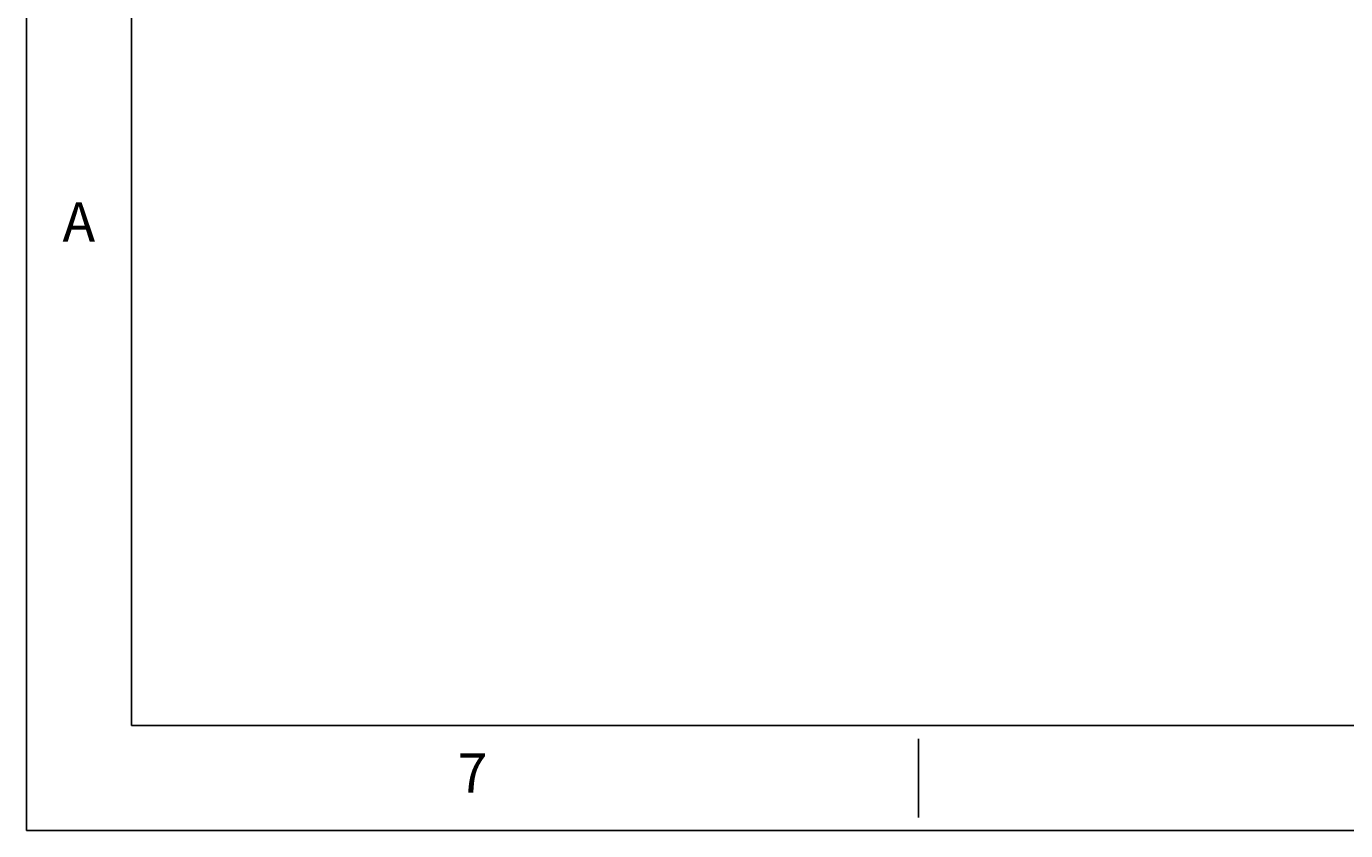
# Model space of a CAD drawing. Extents: x 408 to 1197, y 523 to 881.
# Drawn here: x 408 to 575, y 523 to 624 of the extents above; entities that cross this region are included whole.
import ezdxf
from ezdxf.enums import TextEntityAlignment as Align

# ---------------------------------------------------------------- set-up
doc = ezdxf.new("R2010")
doc.units = 0
for name, pattern in [('CENTER', [2, 1.25, -0.25, 0.25, -0.25]), ('HIDDEN', [0.375, 0.25, -0.125]), ('PHANTOM', [2.5, 1.25, -0.25, 0.25, -0.25, 0.25, -0.25])]:
    doc.linetypes.add(name, pattern=pattern)
for name, color, linetype in [('1', 3, 'Continuous'), ('2', 1, 'Continuous'), ('3', 5, 'Continuous'), ('4', 2, 'Continuous'), ('CENTER', 11, 'CENTER'), ('DIM', 7, 'Continuous'), ('HIDDEN', 2, 'HIDDEN'), ('PHANTOM', 6, 'PHANTOM'), ('TEXT', 7, 'Continuous'), ('XX1', 7, 'Continuous'), ('XX3', 7, 'Continuous')]:
    doc.layers.add(name, color=color, linetype=linetype)
doc.styles.add('ROMAND', font='romand', dxfattribs={"height": 0.1875})

# ---------------------------------------------------------------- blocks, each defined once
blk = doc.blocks.new('WBLAYERS')
at = {"style": 'ROMAND'}
blk.add_text('.', height=0.000188, dxfattribs=at).set_placement((0, 0))
at = {"layer": '1', "style": 'ROMAND'}
blk.add_text('.', height=0.000188, dxfattribs=at).set_placement((0, 0))
at = {"layer": '2', "style": 'ROMAND'}
blk.add_text('.', height=0.000188, dxfattribs=at).set_placement((0, 0))
at = {"layer": '3', "style": 'ROMAND'}
blk.add_text('.', height=0.000188, dxfattribs=at).set_placement((0, 0))
at = {"layer": '4', "style": 'ROMAND'}
blk.add_text('.', height=0.000188, dxfattribs=at).set_placement((0, 0))
at = {"layer": 'CENTER', "style": 'ROMAND'}
blk.add_text('.', height=0.000188, dxfattribs=at).set_placement((0, 0))
at = {"layer": 'DIM', "style": 'ROMAND'}
blk.add_text('.', height=0.000188, dxfattribs=at).set_placement((0, 0))
at = {"layer": 'HIDDEN', "style": 'ROMAND'}
blk.add_text('.', height=0.000188, dxfattribs=at).set_placement((0, 0))
at = {"layer": 'PHANTOM', "style": 'ROMAND'}
blk.add_text('.', height=0.000188, dxfattribs=at).set_placement((0, 0))
at = {"layer": 'XX1', "style": 'ROMAND'}
blk.add_text('.', height=0.000188, dxfattribs=at).set_placement((0, 0))

msp = doc.modelspace()

# ---------------------------------------------------------------- linework, layer by layer
at = {"layer": 'XX3'}
for p, q in [((408.426, 522.764), (408.426, 880.618)), ((521.084, 534.361), (521.084, 524.421)), ((1197.031, 522.764), (408.426, 522.764))]:
    msp.add_line(p, q, dxfattribs=at)
at = {"layer": 'XX3', "color": 1}
for p, q in [((421.68, 536.018), (421.68, 867.364)), ((1183.777, 536.018), (421.68, 536.018))]:
    msp.add_line(p, q, dxfattribs=at)

# ---------------------------------------------------------------- block references
at = {"layer": 'TEXT', "xscale": 2.650818774725395e-08, "yscale": 2.650818774725395e-08, "zscale": 2.650818774725395e-08}
msp.add_blockref('WBLAYERS', (421.68, 536.018), dxfattribs=at)

# ---------------------------------------------------------------- texts
at = {"layer": 'XX3', "color": 7, "style": 'ROMAND'}
for s, p in [('A', (415.053, 598.974)), ('7', (464.755, 529.391))]:
    msp.add_text(s, height=4.97, dxfattribs=at).set_placement(p, align=Align.MIDDLE)

doc.saveas('drawing.dxf')
